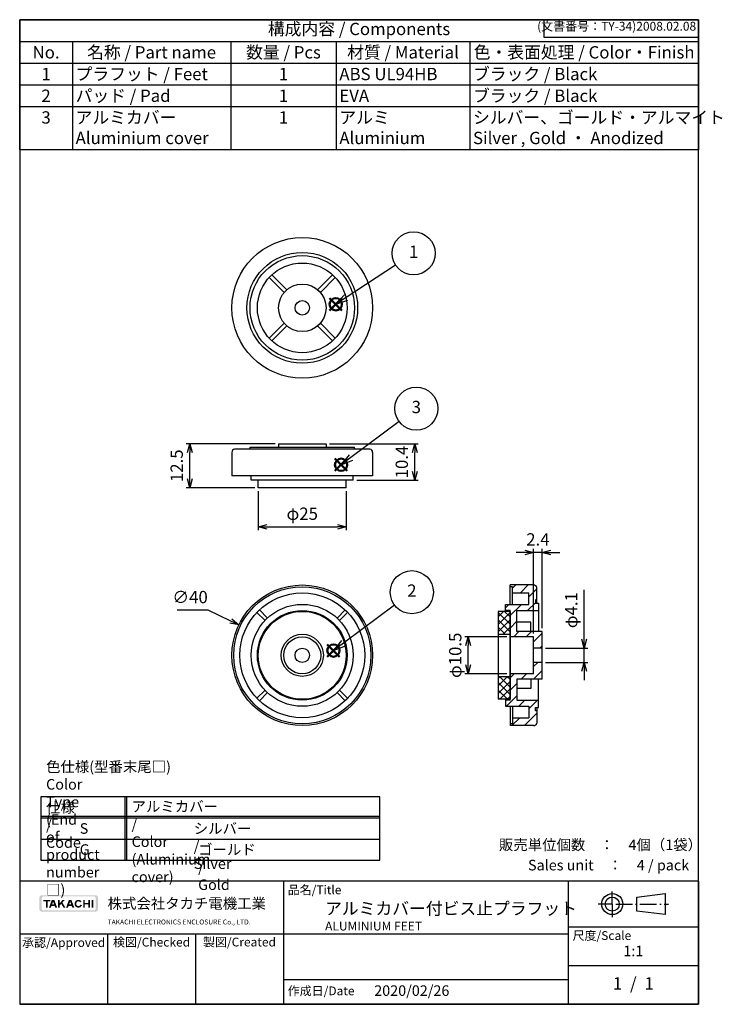
# Model space of a CAD drawing. Units: millimetres. Extents: x 0 to 200, y 0 to 280.
import ezdxf
from ezdxf.enums import TextEntityAlignment as Align

# ---------------------------------------------------------------- set-up
doc = ezdxf.new("R2010")
doc.units = ezdxf.units.MM
doc.linetypes.add('gen7a', pattern=[6.875, 4.75, -0.875, 0.375, -0.875])
doc.layers.add('7A', color=4, linetype='gen7a')
doc.layers.add('RAHM2', color=1, linetype='Continuous')
doc.layers.add('AM_12', color=7, linetype='Continuous', lineweight=50, plot=False)
for name, color, linetype, lineweight in [('AM_5', 3, 'Continuous', 25), ('AM_8', 1, 'Continuous', 25), ('TK2', 2, 'Continuous', 25), ('ｺﾞﾑ足', 8, 'Continuous', 25)]:
    doc.layers.add(name, color=color, linetype=linetype, lineweight=lineweight)
doc.styles.add('ACISOTS', font='isocp.shx', dxfattribs={"height": 1, "bigfont": 'extfont.shx'})
doc.styles.get("Standard").update_dxf_attribs({"font": 'ISOCP.SHX', "bigfont": 'EXTFONT.SHX'})
doc.styles.add('takachi1', font='txt', dxfattribs={"height": 2.5})
doc.dimstyles.new('AM_ISO', dxfattribs={"dimtxt": 3.5, "dimasz": 2.5, "dimexe": 1, "dimexo": 1, "dimgap": 1.5, "dimtad": 1, "dimdsep": 46, "dimtxsty": 'STANDARD', "dimblk": 'OPEN30', "dimcen": 0, "dimclrd": 3, "dimclre": 3, "dimclrt": 2, "dimadec": 0, "dimazin": 2, "dimtp": 0.1, "dimtm": 0.1, "dimtfac": 0.71, "dimtmove": 0, "dimatfit": 3, "dimldrblk": 'OPEN30', "dimfxl": 1, "dimlwd": -1, "dimlwe": -1, "dimarcsym": 0})
doc.dimstyles.new('AM_ISO$0', dxfattribs={"dimtxt": 3.5, "dimasz": 2.5, "dimexe": 1, "dimexo": 1, "dimgap": 1.5, "dimtad": 1, "dimdsep": 46, "dimtxsty": 'STANDARD', "dimblk": 'OPEN30', "dimcen": 0, "dimclrd": 3, "dimclre": 3, "dimclrt": 2, "dimadec": 0, "dimazin": 2, "dimtp": 0.1, "dimtm": 0.1, "dimtfac": 0.71, "dimtmove": 0, "dimatfit": 3, "dimldrblk": 'OPEN30', "dimfxl": 1, "dimlwd": -1, "dimlwe": -1, "dimarcsym": 0})
doc.dimstyles.new('AM_ISO$3', dxfattribs={"dimtxt": 3.5, "dimasz": 2.5, "dimexe": 1, "dimexo": 1, "dimgap": 1.5, "dimtad": 1, "dimtoh": 1, "dimdsep": 46, "dimtxsty": 'STANDARD', "dimblk": 'OPEN30', "dimcen": 0, "dimclrd": 3, "dimclre": 3, "dimclrt": 2, "dimadec": 0, "dimazin": 2, "dimtp": 0.1, "dimtm": 0.1, "dimtfac": 0.71, "dimtofl": 0, "dimtmove": 0, "dimatfit": 0, "dimldrblk": 'OPEN30', "dimfxl": 1, "dimlwd": -1, "dimlwe": -1, "dimarcsym": 0})
pattern_1 = [(45, (54.16488710846042, 32.33106663568319), (-1.767766952966368, 1.767766952966368), [])]

# ---------------------------------------------------------------- blocks, each defined once
blk = doc.blocks.new('TK-A4')
for p, q in [((149, 280.0000000000001), (149, 275)), ((149, 275), (193, 275))]:
    blk.add_line(p, q)
blk.add_lwpolyline([(0, 0), (193, 0), (193, 280), (0, 280)], close=True)
at = {"insert": (192.3592953827349, 276.1085429872271), "char_height": 2.5, "width": 43.07840397728298, "attachment_point": 9}
blk.add_mtext('(文書番号：TY-34)2008.02.08', dxfattribs=at)
blk = doc.blocks.new('A$C0FAF06CF')
at = {"layer": 'AM_8'}
h = blk.add_hatch(color=1, dxfattribs=at)
edge = h.paths.add_edge_path()
edge.add_line((-8.013599999999968, -2.41150000000041), (8.013600000000068, -2.411500000000414))
edge.add_arc((8.013600000000054, -1.773380000000512), 0.6381199999999012, 270, 360)
edge.add_line((8.651719999999955, -1.773380000000512), (8.651719999999967, 1.773379999999486))
edge.add_arc((8.013600000000025, 1.773379999999429), 0.638119999999958, 5.1039e-12, 90.00000000000126)
edge.add_line((8.013599999999997, 2.41149999999939), (-8.013599999999997, 2.411499999999387))
edge.add_arc((-8.013600000000025, 1.773379999999436), 0.638119999999951, 89.99999999999682, 179.9999999999955)
edge.add_line((-8.651719999999983, 1.773379999999486), (-8.651719999999983, -1.773380000000505))
edge.add_arc((-8.013600000000025, -1.773380000000457), 0.638119999999951, 180.0000000000043, 270.0000000000045)
edge = h.paths.add_edge_path(flags=16)
edge.add_line((-7.47193999999996, 2.092439999999486), (7.471940000000017, 2.092439999999479))
edge.add_arc((7.471940000000046, 1.550779999999479), 0.5416600000000003, 7.958078640513122e-13, 90.00000000000148, ccw=False)
edge.add_line((8.013600000000025, 1.550779999999486), (8.013600000000025, -1.550780000000505))
edge.add_arc((7.471940000000017, -1.550780000000502), 0.5416600000000074, 270, 359.99999999999966, ccw=False)
edge.add_line((7.471940000000017, -2.092440000000506), (-7.47193999999996, -2.092440000000513))
edge.add_arc((-7.47193999999996, -1.550780000000505), 0.5416600000000074, 180, 270, ccw=False)
edge.add_line((-8.013599999999968, -1.550780000000505), (-8.013599999999968, 1.550779999999486))
edge.add_arc((-7.47193999999996, 1.550779999999486), 0.5416600000000003, 90, 180, ccw=False)
for points in [[(-5.453699999999969, 0.5935999999994924), (-5.453699999999969, 1.038799999999492), (-7.531299999999987, 1.038799999999492), (-7.531299999999987, 0.5935999999994924), (-6.759619999999983, 0.5935999999994924), (-6.759619999999983, -1.224300000000516), (-6.225379999999972, -1.224300000000516), (-6.225379999999972, 0.5935999999994924)], [(-3.146079999999983, 1.038799999999492), (-3.146079999999983, -1.224300000000516), (-2.671199999999942, -1.224300000000516), (-2.671199999999942, -0.6184186206901412), (-2.193432261217481, -0.1027759420753025), (-1.520149446800417, -1.224300000000516), (-0.9571799999999939, -1.224300000000516), (-1.851807874889658, 0.2659306476478651), (-1.135707252964408, 1.038799999999492), (-1.788279380580377, 1.038799999999492), (-2.671199999999942, 0.085886028951558), (-2.671199999999942, 1.038799999999492)], [(4.304715008555604, 1.038799999999492), (4.304715008555604, -1.224300000000516), (4.775885008555576, -1.224300000000516), (4.775885008555576, -0.315350000000512), (5.829525008555606, -0.315350000000512), (5.829525008555606, -1.224300000000516), (6.300695008555578, -1.224300000000516), (6.300695008555578, 1.038799999999492), (5.829525008555606, 1.038799999999492), (5.829525008555606, 0.1298499999994878), (4.775885008555576, 0.1298499999994878), (4.775885008555576, 1.038799999999492)], [(7.280135008555589, -1.224300000000516), (7.280135008555589, 1.038799999999492), (6.805255008555604, 1.038799999999492), (6.805255008555604, -1.224300000000516)]]:
    blk.add_hatch(color=1, dxfattribs=at).paths.add_polyline_path(points)
h = blk.add_hatch(color=1, dxfattribs=at)
h.paths.add_polyline_path([(-5.264049114754044, -1.224300000000516), (-5.084217508196672, -0.734580000000511), (-4.161102491803262, -0.734580000000511), (-3.981270885245876, -1.224300000000516), (-3.420619999999971, -1.224300000000516), (-4.251659999999958, 1.038799999999492), (-4.993659999999977, 1.038799999999492), (-5.82469999999995, -1.224300000000516)])
h.paths.add_polyline_path([(-4.332759934426206, -0.2671200000005083), (-4.912560065573728, -0.2671200000005083), (-4.622659999999967, 0.5223399999994971)], flags=16)
h = blk.add_hatch(color=1, dxfattribs=at)
h.paths.add_polyline_path([(-0.1961891147540484, -1.224300000000516), (-0.0163575081966769, -0.734580000000511), (0.9067575081967476, -0.734580000000511), (1.086589114754119, -1.224300000000516), (1.64724000000001, -1.224300000000516), (0.8162000000000375, 1.038799999999492), (0.0742000000000189, 1.038799999999492), (-0.7568399999999543, -1.224300000000516)])
h.paths.add_polyline_path([(0.7351000655737892, -0.2671200000005083), (0.1552999344262673, -0.2671200000005083), (0.4452000000000283, 0.5223399999994971)], flags=16)
h = blk.add_hatch(color=1, dxfattribs=at)
edge = h.paths.add_edge_path()
edge.add_ellipse((2.878960000000006, -0.0927500000005264), major_axis=(0, 0.7271600000000495), ratio=0.8673469387754511, start_angle=308.5505407908052, end_angle=246.5820184016549)
edge.add_line((3.469375036740871, -0.3484654247793539), (3.94113500855559, -0.5527900000005097))
edge.add_arc((2.878960000000006, -0.0927500000005122), 1.157520000000026, 38.550540790803325, 336.58201840165333, ccw=False)
edge.add_line((3.784208621486186, 0.6286219454599618), (3.397792961318373, 0.3206961337928842))
blk = doc.blocks.new('TK-仕様書(和英併記)NEW')
for p, q in [((0, 35), (-193, 35)), ((-193, 35), (-193, 0)), ((-118, 35), (-118, 0)), ((-37, 35), (-37, 0)), ((0, 35), (0, 0)), ((-17.5, 30.5), (-9.5, 31.5)), ((-9.5, 31.5), (-9.5, 25.5)), ((-17.5, 26.5), (-17.5, 30.5)), ((-9.5, 25.5), (-17.5, 26.5)), ((-193, 19.99999999999993), (-37, 19.99999999999993)), ((-168.0000000000001, 19.99999999999993), (-168, 0)), ((-143.0000000000001, 19.99999999999993), (-143, 0)), ((-37, 22), (0, 22)), ((-37, 11), (0, 11)), ((-37.00000000000012, 7), (-118, 7)), ((0, 0), (-193, 0))]:
    blk.add_line(p, q)
for radius in [3, 2]:
    blk.add_circle((-24.5, 28.5), radius)
at = {"layer": '7A'}
for p, q in [((-24.5, 28.5), (-24.5, 32.07478664473149)), ((-24.5, 28.5), (-28.5, 28.5)), ((-24.5, 28.5), (-24.5, 24.78991724228479)), ((-23.5, 28.5), (-8.5, 28.5))]:
    blk.add_line(p, q, dxfattribs=at)
at = {"xscale": 0.9599999999999999, "yscale": 0.9599999999999999, "zscale": 0.9599999999999999}
blk.add_blockref('A$C0FAF06CF', (-179.073778946163, 28.68781725888325), dxfattribs=at)
at = {"attachment_point": 4}
for s, insert, char_height, width in [('{\\fMS Gothic|b0|i0|c128|p49;株式会社タカチ電機工業}', (-167.9945135240808, 28.68781725888325), 3, 42.88159814155517), ('{\\fArial|b0|i0|c128|p34;TAKACHI ELECTRONICS ENCLOSURE Co., LTD.}', (-167.9945135240808, 23.41115279672572), 1.399999999999999, 44.44830780058135)]:
    blk.add_mtext(s, dxfattribs=dict(at, insert=insert, char_height=char_height, width=width))
for tag, height, p in [('品名', 3.5, (-106.1561493930892, 27.24999999999994)), ('TITLE', 2.5, (-106.1561493930892, 22.24999999999994)), ('型番', 3.5, (-106.1391682485609, 11.75))]:
    blk.add_attdef(tag, text='', height=height).set_placement(p, align=Align.MIDDLE_LEFT)
for tag, height, p in [('GEN-TITLE-SCA', 3, (-18.5, 14.79266317345349)), ('承認', 3.5, (-180.7195176573868, 7.729076668239944)), ('検図', 3.5, (-155.5000000000001, 7.72907666823994)), ('製図', 3.5, (-130.5000000000001, 7.72907666823994)), ('ページNO.', 3.5, (-23, 5.5)), ('総ページ数', 3.5, (-14, 5.5)), ('GEN-TITLE-DAT', 3, (-81.5, 3.5))]:
    blk.add_attdef(tag, text='', height=height).set_placement(p, align=Align.MIDDLE)
at = {"layer": 'RAHM2', "char_height": 2.5}
for s, insert, width, attachment_point in [('品名/Title', (-116.8002551371314, 33.80103540727967), 90, 1), ('尺度/Scale', (-35.80025513713144, 20.80103540727967), 20, 1), ('承認/Approved', (-180.5000000000001, 18.8010354072796), 22.21535073038012, 2), ('検図/Checked', (-155.5, 18.92584712714763), 19.85268515870859, 2), ('製図/Created', (-130.5, 18.95800561859732), 19.44564691649168, 2), ('作成日/Date', (-116.8002551371314, 3.5), 17.84866863742184, 4)]:
    blk.add_mtext(s, dxfattribs=dict(at, insert=insert, width=width, attachment_point=attachment_point))
at = {"layer": 'RAHM2', "color": 0, "insert": (-18.5, 5.5), "char_height": 3.5, "width": 4.469919821818734, "attachment_point": 5}
blk.add_mtext('/', dxfattribs=at)
blk = doc.blocks.new('*S27')
at = {"layer": 'AM_12', "color": 4}
for p, q in [((88.12174759148434, 197.3103233399432), (91.62174759148434, 200.8103233399432)), ((88.12174759148434, 200.8103233399432), (91.62174759148434, 197.3103233399432))]:
    blk.add_line(p, q, dxfattribs=at)
blk.add_circle((89.87174759148434, 199.0603233399432), 1.75, dxfattribs=at)
blk = doc.blocks.new('*S28')
at = {"layer": 'AM_12', "color": 4}
for p, q in [((87.46986302799404, 98.85132012758515), (90.96986302799407, 102.3513201275851)), ((87.46986302799404, 102.3513201275851), (90.96986302799407, 98.85132012758515))]:
    blk.add_line(p, q, dxfattribs=at)
blk.add_circle((89.21986302799405, 100.6013201275851), 1.75, dxfattribs=at)
blk = doc.blocks.new('*S29')
at = {"layer": 'AM_12', "color": 4}
for p, q in [((89.6474730940347, 151.6886226635785), (93.1474730940347, 155.1886226635785)), ((89.6474730940347, 155.1886226635785), (93.1474730940347, 151.6886226635785))]:
    blk.add_line(p, q, dxfattribs=at)
blk.add_circle((91.3974730940347, 153.4386226635785), 1.75, dxfattribs=at)
blk = doc.blocks.new('_Open30')
at = {"color": 0, "linetype": 'ByBlock', "lineweight": -2}
for p, q in [((-1, 0.26794919), (0, 0)), ((0, 0), (-1, -0.26794919)), ((0, 0), (-1, 0))]:
    blk.add_line(p, q, dxfattribs=at)
blk = doc.blocks.new('*D20')
at = {"layer": 'AM_5', "color": 3}
for p, q in [((67.85063039834426, 145.9094850008464), (67.85063039834426, 134.8094850008463)), ((92.85063039834426, 145.9094850008464), (92.85063039834426, 134.8094850008463)), ((70.35063039834426, 135.8094850008463), (90.35063039834426, 135.8094850008463))]:
    blk.add_line(p, q, dxfattribs=at)
at = {"layer": 'Defpoints', "color": 0}
for p in [(67.85063039834426, 146.9094850008464), (92.85063039834426, 146.9094850008464), (92.85063039834426, 135.8094850008463)]:
    blk.add_point(p, dxfattribs=at)
at = {"layer": 'AM_5', "color": 3, "xscale": 2.5, "yscale": 2.5, "zscale": 2.5, "rotation": 180}
blk.add_blockref('_Open30', (67.85063039834426, 135.8094850008463), dxfattribs=at)
at = {"layer": 'AM_5', "color": 3, "xscale": 2.5, "yscale": 2.5, "zscale": 2.5}
blk.add_blockref('_Open30', (92.85063039834426, 135.8094850008463), dxfattribs=at)
at = {"layer": 'AM_5', "color": 2, "insert": (80.35063039834426, 139.0598294890353), "char_height": 3.5, "attachment_point": 5}
blk.add_mtext('φ25', dxfattribs=at)
blk = doc.blocks.new('*D21')
at = {"layer": 'AM_5', "color": 3}
for p, q in [((72.6006303983443, 159.4094850008464), (47.35062938834431, 159.4094850008464)), ((48.35062938834432, 149.4094850008464), (48.35062938834432, 156.9094850008464)), ((66.85063039834426, 146.9094850008464), (47.35062938834431, 146.9094850008464))]:
    blk.add_line(p, q, dxfattribs=at)
at = {"layer": 'Defpoints', "color": 0}
for p in [(48.35062938834432, 159.4094850008464), (73.6006303983443, 159.4094850008464), (67.85063039834426, 146.9094850008464)]:
    blk.add_point(p, dxfattribs=at)
at = {"layer": 'AM_5', "color": 3, "xscale": 2.5, "yscale": 2.5, "zscale": 2.5}
for p, rotation in [((48.35062938834432, 159.4094850008464), 90), ((48.35062938834432, 146.9094850008464), 270)]:
    blk.add_blockref('_Open30', p, dxfattribs=dict(at, rotation=rotation))
at = {"layer": 'AM_5', "color": 2, "insert": (45.10028490015531, 153.1594850008464), "char_height": 3.5, "attachment_point": 5, "rotation": 90}
blk.add_mtext('12.5', dxfattribs=at)
blk = doc.blocks.new('*D22')
at = {"layer": 'AM_5', "color": 3}
for p, q in [((53.62133128393764, 112.0976268147095), (44.76857537842583, 112.0976268147095)), ((60.0739157171044, 108.9942292176193), (53.62133128393764, 112.0976268147095))]:
    blk.add_line(p, q, dxfattribs=at)
at = {"layer": 'Defpoints', "color": 0}
for p in [(62.32688401501994, 107.9106546476946), (98.37437678166872, 90.57346152889932)]:
    blk.add_point(p, dxfattribs=at)
at = {"layer": 'AM_5', "color": 3, "xscale": 2.5, "yscale": 2.5, "zscale": 2.5, "rotation": 334.3145765926246}
blk.add_blockref('_Open30', (62.32688401501994, 107.9106546476946), dxfattribs=at)
at = {"layer": 'AM_5', "color": 2, "insert": (48.44495333118174, 115.3476268147095), "char_height": 3.5, "attachment_point": 5}
blk.add_mtext('∅40', dxfattribs=at)
blk = doc.blocks.new('*D23')
at = {"layer": 'AM_5', "color": 3}
for p, q in [((138.5506303983444, 104.4920580882969), (126.5528729112004, 104.4920580882969)), ((127.5528729112004, 96.49205808829694), (127.5528729112004, 101.9920580882969)), ((138.5506303983443, 93.99205808829694), (126.5528729112004, 93.99205808829694))]:
    blk.add_line(p, q, dxfattribs=at)
at = {"layer": 'Defpoints', "color": 0}
for p in [(127.5528729112004, 104.4920580882969), (139.5506303983444, 104.4920580882969), (139.5506303983443, 93.99205808829694)]:
    blk.add_point(p, dxfattribs=at)
at = {"layer": 'AM_5', "color": 3, "xscale": 2.5, "yscale": 2.5, "zscale": 2.5}
for p, rotation in [((127.5528729112004, 104.4920580882969), 90), ((127.5528729112004, 93.99205808829694), 270)]:
    blk.add_blockref('_Open30', p, dxfattribs=dict(at, rotation=rotation))
at = {"layer": 'AM_5', "color": 2, "insert": (124.3028729112004, 99.24205808829697), "char_height": 3.5, "attachment_point": 5, "rotation": 90}
blk.add_mtext('φ10.5', dxfattribs=at)
blk = doc.blocks.new('*D24')
at = {"layer": 'AM_5', "color": 3}
for p, q in [((160.5506303983444, 103.7920580882969), (160.5506303983444, 117.8670580882969)), ((149.5506303983443, 101.2920580882969), (161.5506303983444, 101.2920580882969)), ((160.5506303983444, 97.19205808829693), (160.5506303983444, 101.2920580882969)), ((149.5506303983443, 97.19205808829695), (161.5506303983444, 97.19205808829693)), ((160.5506303983444, 94.69205808829693), (160.5506303983444, 92.19205808829693))]:
    blk.add_line(p, q, dxfattribs=at)
at = {"layer": 'Defpoints', "color": 0}
for p in [(148.5506303983443, 101.2920580882969), (160.5506303983444, 101.2920580882969), (148.5506303983443, 97.19205808829695)]:
    blk.add_point(p, dxfattribs=at)
at = {"layer": 'AM_5', "color": 3, "xscale": 2.5, "yscale": 2.5, "zscale": 2.5}
for p, rotation in [((160.5506303983444, 101.2920580882969), 270), ((160.5506303983444, 97.19205808829693), 90)]:
    blk.add_blockref('_Open30', p, dxfattribs=dict(at, rotation=rotation))
at = {"layer": 'AM_5', "color": 2, "insert": (157.3006303983443, 112.0795580882969), "char_height": 3.5, "attachment_point": 5, "rotation": 90}
blk.add_mtext('φ4.1', dxfattribs=at)
blk = doc.blocks.new('*D25')
at = {"layer": 'AM_5', "color": 3}
for p, q in [((88.09256584112558, 159.4094850008464), (113.3506314083442, 159.4094850008464)), ((112.3506314083442, 151.5094850008464), (112.3506314083442, 156.9094850008464)), ((95.85063039834424, 149.0094850008464), (113.3506314083442, 149.0094850008464))]:
    blk.add_line(p, q, dxfattribs=at)
at = {"layer": 'Defpoints', "color": 0}
for p in [(87.09256584112559, 159.4094850008464), (112.3506314083442, 159.4094850008464), (94.85063039834424, 149.0094850008464)]:
    blk.add_point(p, dxfattribs=at)
at = {"layer": 'AM_5', "color": 3, "xscale": 2.5, "yscale": 2.5, "zscale": 2.5}
for p, rotation in [((112.3506314083442, 159.4094850008464), 90), ((112.3506314083442, 149.0094850008464), 270)]:
    blk.add_blockref('_Open30', p, dxfattribs=dict(at, rotation=rotation))
at = {"layer": 'AM_5', "color": 2, "insert": (109.1006314083442, 154.2094850008464), "char_height": 3.5, "attachment_point": 5, "rotation": 90}
blk.add_mtext('10.4', dxfattribs=at)
blk = doc.blocks.new('*D26')
at = {"layer": 'AM_5', "color": 3}
for p, q in [((146.1506303983443, 105.4920580882969), (146.1506303983443, 129.5052673877266)), ((148.5506303983444, 106.9920580882969), (148.5506303983444, 129.5052673877266)), ((143.6506303983443, 128.5052673877266), (141.1506303983443, 128.5052673877266)), ((148.5506303983444, 128.5052673877266), (146.1506303983443, 128.5052673877266)), ((151.0506303983444, 128.5052673877266), (153.5506303983444, 128.5052673877266))]:
    blk.add_line(p, q, dxfattribs=at)
at = {"layer": 'Defpoints', "color": 0}
for p in [(146.1506303983443, 128.5052673877266), (146.1506303983443, 104.4920580882969), (148.5506303983444, 105.9920580882969)]:
    blk.add_point(p, dxfattribs=at)
at = {"layer": 'AM_5', "color": 3, "xscale": 2.5, "yscale": 2.5, "zscale": 2.5}
blk.add_blockref('_Open30', (146.1506303983443, 128.5052673877266), dxfattribs=at)
at = {"layer": 'AM_5', "color": 3, "xscale": 2.5, "yscale": 2.5, "zscale": 2.5, "rotation": 180}
blk.add_blockref('_Open30', (148.5506303983444, 128.5052673877266), dxfattribs=at)
at = {"layer": 'AM_5', "color": 2, "insert": (147.3506303983443, 131.7556118759155), "char_height": 3.5, "attachment_point": 5}
blk.add_mtext('2.4', dxfattribs=at)
blk = doc.blocks.new('*S30')
at = {"layer": 'AM_5', "color": 3}
blk.add_line((106.8910916840659, 210.2056260739617), (92.82886974672797, 200.9969970470737), dxfattribs=at)
at = {"layer": 'AM_5', "color": 3, "linetype": 'Continuous'}
for p, q in [((92.3150962374968, 201.7815652049654), (89.90082149290902, 199.079568189643)), ((92.82886974672797, 200.9969970470737), (89.90082149290902, 199.079568189643)), ((89.90082149290902, 199.079568189643), (93.34264325595913, 200.212428889182))]:
    blk.add_line(p, q, dxfattribs=at)
at = {"layer": 'AM_5', "color": 3}
blk.add_circle((112.0151761282491, 213.5611265744653), 6.125, dxfattribs=at)
at = {"layer": 'AM_5', "color": 7, "insert": (112.0151761282491, 213.5611265744653), "char_height": 3.5, "attachment_point": 5, "style": 'ACISOTS'}
blk.add_mtext('1', dxfattribs=at)
blk = doc.blocks.new('*S31')
at = {"layer": 'AM_5', "color": 3}
blk.add_line((107.8776580132577, 165.7387769543803), (94.20853897956223, 155.5205079225952), dxfattribs=at)
at = {"layer": 'AM_5', "color": 3, "linetype": 'Continuous'}
for p, q in [((93.64702701361789, 156.2716502029034), (91.40523780030433, 153.4249167176195)), ((94.20853897956223, 155.5205079225952), (91.40523780030433, 153.4249167176195)), ((91.40523780030433, 153.4249167176195), (94.77005094550658, 154.769365642287))]:
    blk.add_line(p, q, dxfattribs=at)
at = {"layer": 'AM_5', "color": 3}
blk.add_circle((112.783435076959, 169.4060615630877), 6.125, dxfattribs=at)
at = {"layer": 'AM_5', "color": 7, "insert": (112.783435076959, 169.4060615630877), "char_height": 3.5, "attachment_point": 5, "style": 'ACISOTS'}
blk.add_mtext('3', dxfattribs=at)
blk = doc.blocks.new('*S32')
at = {"layer": 'AM_5', "color": 3}
blk.add_line((106.5984822419355, 113.5313205141138), (92.03972248407636, 102.6798537750157), dxfattribs=at)
at = {"layer": 'AM_5', "color": 3, "linetype": 'Continuous'}
for p, q in [((91.47926628040149, 103.4317841287903), (89.23348017457488, 100.5882027285063)), ((92.03972248407634, 102.6798537750157), (89.23348017457488, 100.5882027285063)), ((89.23348017457488, 100.5882027285063), (92.6001786877512, 101.927923421241))]:
    blk.add_line(p, q, dxfattribs=at)
at = {"layer": 'AM_5', "color": 3}
blk.add_circle((111.509406283563, 117.1917098455053), 6.125, dxfattribs=at)
at = {"layer": 'AM_5', "color": 7, "insert": (111.509406283563, 117.1917098455053), "char_height": 3.5, "attachment_point": 5, "style": 'ACISOTS'}
blk.add_mtext('2', dxfattribs=at)
blk = doc.blocks.new('*S33')
at = {"color": 7}
for p, q in [((0, 280), (193, 280)), ((0, 242.95), (0, 280)), ((193, 280), (193, 242.95)), ((193, 242.95), (0, 242.95))]:
    blk.add_line(p, q, dxfattribs=at)
at = {"color": 1}
for p, q in [((0, 273.825), (193, 273.825)), ((15, 273.825), (15, 267.65)), ((60, 273.825), (60, 267.65)), ((90, 273.825), (90, 267.65)), ((128, 273.825), (128, 267.65)), ((0, 267.65), (193, 267.65)), ((15, 267.65), (15, 261.475)), ((60, 267.65), (60, 261.475)), ((90, 267.65), (90, 261.475)), ((128, 267.65), (128, 261.475)), ((0, 261.475), (193, 261.475)), ((15, 261.475), (15, 255.3)), ((60, 261.475), (60, 255.3)), ((90, 261.475), (90, 255.3)), ((128, 261.475), (128, 255.3)), ((0, 255.3), (193, 255.3)), ((15, 255.3), (15, 242.95)), ((60, 255.3), (60, 242.95)), ((90, 255.3), (90, 242.95)), ((128, 255.3), (128, 242.95))]:
    blk.add_line(p, q, dxfattribs=at)
at = {"color": 2, "insert": (96.5, 276.9125), "char_height": 3.5, "attachment_point": 5, "style": 'ACISOTS'}
blk.add_mtext('構成内容 / Components', dxfattribs=at)
at = {"color": 2, "char_height": 3.5, "style": 'ACISOTS'}
for s, insert, width, attachment_point in [('No.', (7.5, 272.475), 13.2, 2), ('名称 / Part name', (37.5, 272.475), 43.2, 2), ('数量 / Pcs', (75, 272.475), 28.2, 2), ('材質 / Material', (109, 272.475), 36.2, 2), ('色・表面処理 / Color・Finish', (160.5, 272.475), 63.2, 2), ('1', (7.5, 266.3), 13.2, 2), ('プラフット / Feet', (15.9, 266.3), 43.2, 1), ('1', (75, 266.3), 28.2, 2), ('ABS UL94HB', (90.9, 266.3), 36.2, 1), ('ブラック / Black', (128.9, 266.3), 63.2, 1), ('パッド / Pad', (15.9, 260.125), 43.2, 1), ('ブラック / Black', (128.9, 260.125), 63.2, 1), ('2', (7.5, 260.125), 13.2, 2), ('1', (75, 260.125), 28.2, 2), ('EVA', (90.9, 260.125), 36.2, 1), ('3', (7.5, 253.95), 13.2, 2), ('アルミカバー    Aluminium cover', (15.9, 253.95), 43.2, 1), ('1', (75, 253.95), 28.2, 2), ('アルミ       Aluminium', (90.9, 253.95), 36.2, 1), ('シルバー、ゴールド・アルマイト                     Silver , Gold ・ Anodized', (128.9, 253.95), 63.2, 1)]:
    blk.add_mtext(s, dxfattribs=dict(at, insert=insert, width=width, attachment_point=attachment_point))

msp = doc.modelspace()

# ---------------------------------------------------------------- hatches: boundary and pattern name
at = {"layer": 'AM_8'}
h = msp.add_hatch(dxfattribs=at)
h.set_pattern_fill('_U', color=256, scale=2.5, angle=45, style=0, pattern_type=0)
h.set_pattern_definition(pattern_1)
edge = h.paths.add_edge_path()
edge.add_line((147.5506303983443, 111.9920580882969), (147.5506303983443, 114.0920580882969))
edge.add_line((147.5506303983443, 114.0920580882969), (146.6506303983444, 114.0920580882969))
edge.add_line((146.6506303983444, 114.0920580882969), (146.6506303983444, 114.9920580882969))
edge.add_line((146.6506303983444, 114.9920580882969), (147.0506303983443, 114.9920580882969))
edge.add_line((147.0506303983443, 114.9920580882969), (147.0506303983444, 118.4920580882968))
edge.add_arc((146.0823845617925, 118.2420580882969), 1.000000000000003, 14.47751218592315, 90)
edge.add_line((146.0823845617925, 119.2420580882969), (139.4506303983444, 119.2420580882969))
edge.add_line((139.4506303983444, 119.2420580882969), (139.4506303983444, 118.7420580882969))
edge.add_line((139.4506303983444, 118.7420580882969), (140.1506303983444, 118.7420580882969))
edge.add_line((140.1506303983444, 118.7420580882969), (140.1506303983444, 116.992058088297))
edge.add_line((140.1506303983444, 116.992058088297), (144.7506303983444, 116.9920580882969))
edge.add_line((144.7506303983444, 116.9920580882969), (144.7506303983444, 113.7420580882969))
edge.add_line((144.7506303983444, 113.7420580882969), (138.1506303983443, 113.7420580882969))
edge.add_line((138.1506303983443, 113.7420580882969), (138.1506303983443, 111.9920580882969))
edge.add_line((138.1506303983443, 111.9920580882969), (139.4506303983444, 111.9920580882969))
edge.add_line((139.4506303983444, 111.9920580882969), (139.4506303983444, 104.4920580882969))
edge.add_line((139.4506303983444, 104.4920580882969), (146.1506303983443, 104.4920580882969))
edge.add_line((146.1506303983443, 104.4920580882969), (146.1506303983443, 101.2920580882969))
edge.add_line((146.1506303983443, 101.2920580882969), (148.5506303983443, 101.2920580882969))
edge.add_line((148.5506303983443, 101.2920580882969), (148.5506303983444, 105.9920580882969))
edge.add_line((148.5506303983444, 105.9920580882969), (141.3506303983444, 105.9920580882969))
edge.add_line((141.3506303983444, 105.9920580882969), (141.3506303983444, 111.9920580882969))
edge.add_line((141.3506303983444, 111.9920580882969), (147.5506303983443, 111.9920580882969))
h = msp.add_hatch(dxfattribs=at)
h.set_pattern_fill('_U', color=256, scale=1.5, angle=45, style=0, double=1, pattern_type=0)
h.set_pattern_definition([(45, (53.9648871084604, 32.33106663568319), (-1.060660171779821, 1.060660171779821), []), (135, (53.9648871084604, 32.33106663568319), (-1.060660171779821, -1.060660171779821), [])])
h.paths.add_polyline_path([(136.0506303983444, 111.7420580882969), (136.0506303983444, 105.2420580882969), (139.4506303983444, 105.2420580882969), (139.4506303983444, 111.7420580882969)])
h = msp.add_hatch(dxfattribs=at)
h.set_pattern_fill('_U', color=256, scale=2.5, angle=45, style=0, pattern_type=0)
h.set_pattern_definition(pattern_1)
edge = h.paths.add_edge_path()
edge.add_line((138.1506303983443, 86.49205808829696), (138.1506303983443, 84.74205808829697))
edge.add_line((138.1506303983443, 84.74205808829697), (139.8506303983444, 84.74205808829697))
edge.add_line((139.8506303983444, 84.74205808829697), (144.7506303983444, 84.74205808829696))
edge.add_line((144.7506303983444, 84.74205808829696), (144.7506303983443, 81.49205808829693))
edge.add_line((144.7506303983443, 81.49205808829693), (140.1506303983444, 81.49205808829693))
edge.add_line((140.1506303983444, 81.49205808829693), (140.1506303983444, 79.74205808829697))
edge.add_line((140.1506303983444, 79.74205808829697), (139.4506303983444, 79.74205808829697))
edge.add_line((139.4506303983444, 79.74205808829697), (139.4506303983444, 79.24205808829697))
edge.add_line((139.4506303983444, 79.24205808829697), (146.0823845617925, 79.24205808829697))
edge.add_arc((146.0823845617925, 80.24205808829703), 1.000000000000071, 270.0000000000033, 345.5224878140753)
edge.add_line((147.0506303983444, 79.99205808829711), (147.0506303983444, 83.49205808829694))
edge.add_line((147.0506303983444, 83.49205808829694), (146.6506303983444, 83.49205808829694))
edge.add_line((146.6506303983444, 83.49205808829694), (146.6506303983444, 84.39205808829695))
edge.add_line((146.6506303983444, 84.39205808829695), (147.0506303983443, 84.39205808829695))
edge.add_line((147.0506303983443, 84.39205808829695), (147.5506303983443, 84.39205808829695))
edge.add_line((147.5506303983443, 84.39205808829695), (147.5506303983443, 86.49205808829696))
edge.add_line((147.5506303983443, 86.49205808829696), (141.3506303983444, 86.49205808829696))
edge.add_line((141.3506303983444, 86.49205808829696), (141.3506303983444, 92.49205808829696))
edge.add_line((141.3506303983444, 92.49205808829696), (148.5506303983443, 92.49205808829696))
edge.add_line((148.5506303983443, 92.49205808829696), (148.5506303983443, 97.19205808829695))
edge.add_line((148.5506303983443, 97.19205808829695), (146.1506303983443, 97.19205808829695))
edge.add_line((146.1506303983443, 97.19205808829695), (146.1506303983443, 93.99205808829693))
edge.add_line((146.1506303983443, 93.99205808829693), (139.4506303983443, 93.99205808829694))
edge.add_line((139.4506303983443, 93.99205808829694), (139.4506303983444, 86.49205808829696))
edge.add_line((139.4506303983444, 86.49205808829696), (138.1506303983443, 86.49205808829696))
h = msp.add_hatch(dxfattribs=at)
h.set_pattern_fill('_U', color=256, scale=1.5, angle=45, style=0, double=1, pattern_type=0)
h.set_pattern_definition([(45, (53.7905847027265, 14.64660965501204), (-1.060660171779821, 1.060660171779821), []), (135, (53.7905847027265, 14.64660965501204), (-1.060660171779821, -1.060660171779821), [])])
h.paths.add_polyline_path([(139.4506303983444, 86.74205808829697), (139.4506303983444, 93.24205808829697), (136.0506303983443, 93.24205808829697), (136.0506303983444, 86.74205808829697)])

# ---------------------------------------------------------------- linework, layer by layer
for p, q in [((6.000000000000028, 59), (6, 41)), ((102.3738188976377, 59), (6.000000000000028, 59)), ((102.3738188976378, 41), (102.3738188976377, 59)), ((5.999999999999914, 41), (102.3738188976377, 41))]:
    msp.add_line(p, q)
for p, q in [((29.84999999999991, 59), (29.84999999999991, 41)), ((30.32499999999993, 59), (30.32499999999993, 41)), ((6.000000000000056, 53.47500000000001), (102.3738188976377, 53.475)), ((6.000000000000056, 53), (102.3738188976377, 53)), ((5.999999999999943, 47), (102.3738188976377, 46.99999999999998))]:
    msp.add_line(p, q, dxfattribs=at)
at = {"layer": 'TK2'}
for p, q in [((67.85063039834426, 146.9094850008464), (67.85063039834426, 149.0094850008464)), ((92.85063039834426, 146.9094850008464), (92.85063039834426, 149.0094850008464)), ((92.85063039834426, 146.9094850008464), (67.85063039834426, 146.9094850008464)), ((136.0506303983444, 111.7420580882969), (136.0506303983443, 86.74205808829697)), ((139.4506303983444, 111.7420580882969), (136.0506303983443, 111.7420580882969)), ((139.4506303983444, 111.7420580882969), (139.4506303983444, 86.74205808829697)), ((136.0506303983443, 105.2420580882969), (139.4506303983444, 105.2420580882969)), ((136.0506303983443, 93.24205808829697), (139.4506303983444, 93.24205808829697)), ((139.4506303983444, 86.74205808829697), (136.0506303983443, 86.74205808829697))]:
    msp.add_line(p, q, dxfattribs=at)
for radius in [12.5, 6]:
    msp.add_circle((80.35063039834426, 99.24205808829697), radius, dxfattribs=at)
at = {"layer": 'ｺﾞﾑ足'}
for p, q in [((71.7323198012568, 207.452903544405), (75.98243917109036, 203.2027841745715)), ((84.7188216255982, 203.2027841745715), (88.96894099543175, 207.452903544405)), ((70.95450234195158, 206.6750860850998), (75.20462171178514, 202.4249667152663)), ((85.49663908490339, 202.4249667152663), (89.74675845473695, 206.6750860850998)), ((75.20462171178514, 193.6885842607584), (70.95450234195158, 189.4384648909248)), ((85.49663908490344, 193.6885842607584), (89.74675845473698, 189.4384648909248)), ((75.98243917109033, 192.9107668014532), (71.7323198012568, 188.6606474316197)), ((84.7188216255982, 192.9107668014532), (88.96894099543175, 188.6606474316197)), ((65.50063039834416, 158.4094850008464), (95.20063039834437, 158.4094850008455)), ((65.50063039834411, 157.9094850008464), (65.50063039834416, 158.4094850008464)), ((73.59256584112563, 159.4094850008464), (87.09256584112559, 159.4094850008464)), ((73.6006303983443, 159.4094850008464), (73.60063039834426, 158.4094850008461)), ((87.10063039834424, 159.4094850008464), (87.10063039834428, 158.4094850008457)), ((95.2006303983444, 157.9094850008464), (95.20063039834437, 158.4094850008464)), ((65.8506303983443, 149.0094850008464), (65.8506303983443, 150.3094850008464)), ((94.85063039834425, 149.0094850008464), (65.8506303983443, 149.0094850008464)), ((94.85063039834424, 149.0094850008464), (94.85063039834424, 150.3094850008464)), ((140.1506303983444, 113.7420580882969), (140.1506303983444, 118.7420580882969)), ((140.1506303983444, 116.992058088297), (144.7506303983443, 116.9920580882969)), ((144.7506303983444, 113.7420580882969), (144.7506303983444, 116.992058088297)), ((146.6506303983444, 114.9920580882969), (146.6506303983444, 114.0920580882969)), ((70.46870412960119, 109.8532565700484), (68.17197827740058, 112.1549560015089)), ((90.23255666708712, 109.8532565700486), (92.52928251928778, 112.1549560015091)), ((138.1506303983443, 113.7420580882969), (144.7506303983444, 113.7420580882969)), ((138.1506303983443, 111.7420580882969), (138.1506303983443, 113.7420580882969)), ((146.6506303983444, 114.0920580882969), (147.5506303983443, 114.0920580882969)), ((147.5506303983443, 114.0920580882969), (147.5506303983443, 105.9920580882969)), ((69.76083296768307, 109.1469149967819), (67.46410711548249, 111.4486144282424)), ((90.94042782900542, 109.1469149967819), (93.23715368120602, 111.4486144282424)), ((139.4506303983444, 111.9920580882969), (138.1506303983443, 111.9920580882969)), ((139.4506303983444, 86.49205808829696), (139.4506303983444, 111.9920580882969)), ((141.3506303983444, 111.9920580882969), (147.5506303983443, 111.9920580882969)), ((141.3506303983444, 105.9920580882969), (141.3506303983444, 111.9920580882969)), ((145.3506303983444, 108.6381861446896), (141.3506303983444, 108.6381861446896)), ((145.3506303983444, 105.9920580882969), (145.3506303983444, 108.6381861446896)), ((146.1506303983443, 104.4920580882969), (139.4506303983443, 104.4920580882969)), ((148.5506303983443, 105.9920580882969), (141.3506303983444, 105.9920580882969)), ((146.1506303983443, 93.99205808829694), (146.1506303983443, 104.4920580882969)), ((148.5506303983443, 92.49205808829696), (148.5506303983444, 105.9920580882969)), ((148.5506303983443, 101.2920580882969), (146.1506303983443, 101.2920580882969)), ((148.5506303983443, 97.19205808829695), (146.1506303983443, 97.19205808829695)), ((146.1506303983443, 93.99205808829694), (139.4506303983443, 93.99205808829694)), ((148.5506303983443, 92.49205808829696), (141.3506303983444, 92.49205808829696)), ((141.3506303983444, 92.49205808829696), (141.3506303983444, 86.49205808829696)), ((145.3506303983444, 92.49205808829696), (145.3506303983444, 89.84593003190427)), ((147.5506303983443, 84.39205808829695), (147.5506303983443, 92.49205808829696)), ((145.3506303983444, 89.84593003190427), (141.3506303983444, 89.84593003190427)), ((69.76083296768307, 89.33720117981204), (67.46410711548249, 87.03550174835156)), ((70.46870412960119, 88.63085960654547), (68.17197827740058, 86.329160175085)), ((90.23255666708712, 88.63085960654529), (92.52928251928778, 86.32916017508482)), ((90.94042782900542, 89.337201179812), (93.237153681206, 87.03550174835154)), ((138.1506303983443, 86.74205808829697), (138.1506303983443, 84.74205808829697)), ((139.4506303983444, 86.49205808829696), (138.1506303983443, 86.49205808829696)), ((138.1506303983443, 84.74205808829697), (144.7506303983444, 84.74205808829696)), ((140.1506303983444, 84.74205808829697), (140.1506303983444, 79.74205808829697)), ((141.3506303983444, 86.49205808829696), (147.5506303983443, 86.49205808829696)), ((144.7506303983444, 84.74205808829696), (144.7506303983444, 81.49205808829693)), ((146.6506303983444, 83.49205808829694), (146.6506303983444, 84.39205808829695)), ((146.6506303983444, 84.39205808829695), (147.5506303983443, 84.39205808829695)), ((140.1506303983444, 81.49205808829693), (144.7506303983444, 81.49205808829693))]:
    msp.add_line(p, q, dxfattribs=at)
at = {"layer": 'ｺﾞﾑ足', "color": 0}
for p, q in [((60.35063039834432, 156.9412391642946), (60.35063039834432, 150.3094850008464)), ((99.60063039834507, 157.9094850008462), (61.10063039834429, 157.9094850008464)), ((100.3506303983442, 156.9412391642946), (100.3506303983442, 150.3094850008464)), ((100.3506303983442, 150.3094850008465), (60.3506303983443, 150.3094850008464)), ((139.4506303983444, 113.7420580882969), (139.4506303983444, 119.2420580882969)), ((146.0823845617925, 119.2420580882969), (139.4506303983444, 119.2420580882969)), ((140.1506303983444, 118.7420580882969), (139.4506303983444, 118.7420580882969)), ((147.0506303983443, 114.0920580882969), (147.0506303983444, 118.4920580882969)), ((147.0506303983444, 114.9920580882969), (146.6506303983444, 114.9920580882969)), ((139.4506303983444, 84.74205808829697), (139.4506303983444, 79.24205808829697)), ((147.0506303983443, 84.39205808829695), (147.0506303983444, 79.99205808829697)), ((147.0506303983444, 83.49205808829694), (146.6506303983444, 83.49205808829694)), ((140.1506303983444, 79.74205808829697), (139.4506303983444, 79.74205808829697)), ((146.0823845617925, 79.24205808829697), (139.4506303983444, 79.24205808829697))]:
    msp.add_line(p, q, dxfattribs=at)
for centre, radius in [((80.35063039834426, 198.0567754880123), 19.99999999999998), ((80.35063039834426, 198.0567754880123), 15.75), ((80.35063039834426, 99.24205808829697), 19.99999999999998), ((80.35063039834426, 99.24205808829697), 19.5)]:
    msp.add_circle(centre, radius, dxfattribs=at)
at = {"layer": 'ｺﾞﾑ足'}
for centre, radius in [((80.35063039834426, 198.0567754880123), 14.84999999999999), ((80.35063039834426, 198.0567754880123), 12.75), ((80.35063039834426, 198.0567754880123), 6.75), ((80.35063039834426, 198.0567754880123), 2.049999999999999), ((80.35063039834426, 99.24205808829697), 17.75), ((80.35063039834426, 99.24205808829697), 14.5), ((80.35063039834426, 99.24205808829697), 12.75), ((80.35063039834426, 99.24205808829697), 5.25), ((80.35063039834426, 99.24205808829697), 2.049999999999999)]:
    msp.add_circle(centre, radius, dxfattribs=at)
at = {"layer": 'ｺﾞﾑ足', "color": 0}
for centre, start, end in [((61.35063039834432, 156.9412391642946), 104.4775121859232, 180), ((99.35063039834421, 156.9412391642946), 0, 75.52248781407681), ((146.0823845617925, 118.2420580882969), 14.4775121859231, 90), ((146.0823845617925, 80.242058088297), 270, 345.5224878140769)]:
    msp.add_arc(centre, 1, start, end, dxfattribs=at)

# ---------------------------------------------------------------- block references
at = {"lineweight": 0}
msp.add_blockref('TK-A4', (0, 0), dxfattribs=at)
msp.add_blockref('*S33', (0, 0))
msp.add_blockref('TK-仕様書(和英併記)NEW', (193, 0), dxfattribs=at).add_auto_attribs({'品名': 'アルミカバー付ビス止プラフット', 'TITLE': 'ALUMINIUM FEET', 'GEN-TITLE-DAT': '2020/02/26', 'GEN-TITLE-SCA': '1:1', 'ページNO.': '1', '総ページ数': '1'})
at = {"layer": 'AM_12'}
for name in ['*S27', '*S29', '*S28']:
    msp.add_blockref(name, (0, 0), dxfattribs=at)
at = {"layer": 'AM_5'}
for name in ['*S30', '*S31', '*S32']:
    msp.add_blockref(name, (0, 0), dxfattribs=at)

# ---------------------------------------------------------------- texts
at = {"char_height": 3, "attachment_point": 1, "style": 'takachi1'}
for s, insert in [('販売単位個数\u3000：\u30004個（1袋）', (136.2833273416665, 46.85868819903372)), ('Sales unit\u3000：\u30004 / pack', (144.540112512253, 41.08143040422532))]:
    msp.add_mtext_dynamic_manual_height_columns(s, width=51.14201952979875, gutter_width=12.5, heights=[0], dxfattribs=dict(at, insert=insert))
at = {"layer": 'TK2', "char_height": 3, "width": 1.35e-14, "attachment_point": 1}
for s, insert in [('色仕様(型番末尾□)\\PColor Type (End of product number □)', (7.499999999999914, 69.06149942641679)), ('仕様 / Code', (7.499999999999914, 57.5)), ('アルミカバー / Color (Aluminium cover)', (31.82499999999993, 57.74752512348062)), ('S', (17.0590805569459, 51.5)), ('シルバー / Silver', (49.49900829491548, 51.5)), ('G', (17.0590805569459, 45.51066017177982)), ('ゴールド / Gold', (50.7505059468183, 45.51066017177982))]:
    msp.add_mtext(s, dxfattribs=dict(at, insert=insert))

# ---------------------------------------------------------------- dimensions: what is measured, and where the dimension line sits
at = {"layer": 'AM_5'}
dim = msp.add_linear_dim(base=(48.35062938834432, 159.4094850008464), p1=(67.85063039834426, 146.9094850008464), p2=(73.6006303983443, 159.4094850008464), angle=90, dimstyle='AM_ISO', dxfattribs=at)
dim.commit()
dim.dimension.update_dxf_attribs({"geometry": '*D21', "text_midpoint": (45.10028490015531, 153.1594850008464)})
dim = msp.add_linear_dim(base=(112.3506314083442, 159.4094850008464), p1=(94.85063039834424, 149.0094850008464), p2=(87.09256584112559, 159.4094850008464), angle=90.00000000000006, dimstyle='AM_ISO$0', override={"dimpost": ''}, dxfattribs=at)
dim.commit()
dim.dimension.update_dxf_attribs({"geometry": '*D25', "text_midpoint": (109.1006314083442, 154.2094850008464)})
dim = msp.add_linear_dim(base=(92.85063039834426, 135.8094850008463), p1=(67.85063039834426, 146.9094850008464), p2=(92.85063039834426, 146.9094850008464), text='φ<>', dimstyle='AM_ISO', override={"dimpost": ''}, dxfattribs=at)
dim.commit()
dim.dimension.update_dxf_attribs({"geometry": '*D20', "text_midpoint": (80.35063039834426, 139.0598294890353)})
dim = msp.add_linear_dim(base=(146.1506303983443, 128.5052673877266), p1=(148.5506303983444, 105.9920580882969), p2=(146.1506303983443, 104.4920580882969), dimstyle='AM_ISO$0', dxfattribs=at)
dim.commit()
dim.dimension.update_dxf_attribs({"geometry": '*D26', "text_midpoint": (147.3506303983443, 128.5052673877266), "dimtype": 160})
dim = msp.add_diameter_dim_2p(p1=(98.37437678166872, 90.57346152889932), p2=(62.32688401501994, 107.9106546476946), dimstyle='AM_ISO$3', dxfattribs=at)
dim.commit()
dim.dimension.update_dxf_attribs({"geometry": '*D22', "text_midpoint": (48.44495333118174, 112.0976268147095), "dimtype": 163})
dim = msp.add_linear_dim(base=(160.5506303983444, 101.2920580882969), p1=(148.5506303983443, 97.19205808829695), p2=(148.5506303983443, 101.2920580882969), angle=90.00000000000006, text='φ<>', dimstyle='AM_ISO$0', override={"dimpost": ''}, dxfattribs=at)
dim.commit()
dim.dimension.update_dxf_attribs({"geometry": '*D24', "text_midpoint": (157.3006303983443, 112.0795580882969)})
dim = msp.add_linear_dim(base=(127.5528729112004, 104.4920580882969), p1=(139.5506303983443, 93.99205808829694), p2=(139.5506303983444, 104.4920580882969), angle=90, text='φ<>', dimstyle='AM_ISO$0', dxfattribs=at)
dim.commit()
dim.dimension.update_dxf_attribs({"geometry": '*D23', "text_midpoint": (127.5528729112004, 99.24205808829697), "dimtype": 160})

doc.saveas('drawing.dxf')
